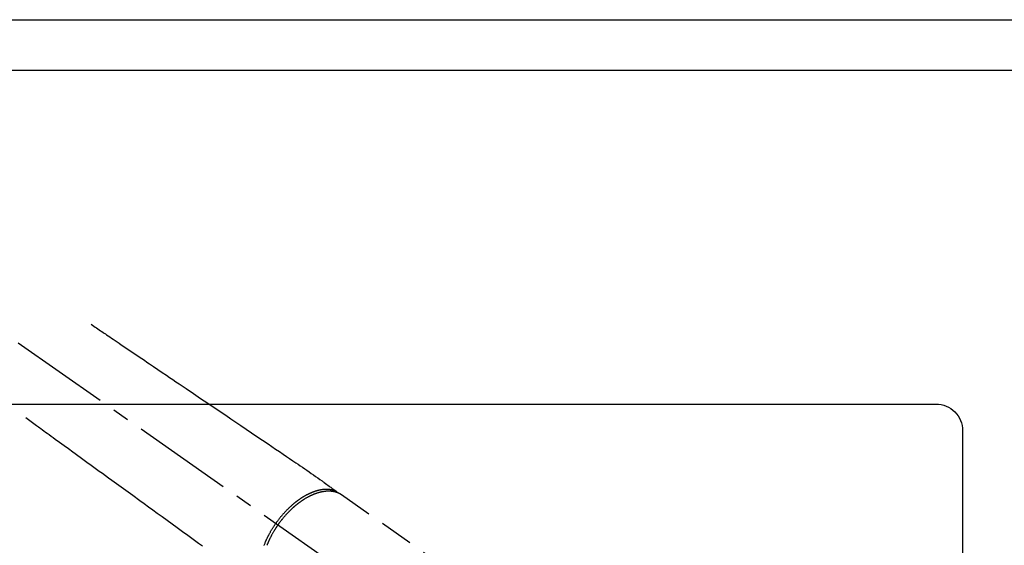
# Model space of a CAD drawing. Extents: x 83844 to 110317, y -11033 to -2163.
# Drawn here: x 87317 to 87686, y -4188 to -3991 of the extents above; entities that cross this region are included whole.
import ezdxf

# ---------------------------------------------------------------- set-up
doc = ezdxf.new("R2010")
doc.units = 0
doc.header["$LTSCALE"] = 50
doc.header["$MEASUREMENT"] = 0
for name, pattern in [('CENTER2', [1.125, 0.75, -0.125, 0.125, -0.125]), ('DASHED', [0.75, 0.5, -0.25]), ('HIDDEN', [0.375, 0.25, -0.125])]:
    doc.linetypes.add(name, pattern=pattern)
doc.layers.get('DEFPOINTS').update_dxf_attribs({"color": 146, "linetype": 'CONTINUOUS'})
for name, color, linetype in [('121-キャビネット（中）', 253, 'HIDDEN'), ('126-甲板', 2, 'CONTINUOUS'), ('150-機器', 8, 'CONTINUOUS')]:
    doc.layers.add(name, color=color, linetype=linetype)

# ---------------------------------------------------------------- blocks, each defined once
blk = doc.blocks.new('F402_H')
at = {"layer": '150-機器', "color": 13, "linetype": 'CENTER2'}
blk.add_line((0, 0), (244.02, -170.86), dxfattribs=at)
at = {"layer": '150-機器', "color": 13, "linetype": 'HIDDEN'}
blk.add_line((167.27, -89.12), (227.62, -131.38), dxfattribs=at)
for points in [[(73.36, -25.3), (73.88, -25.65), (74.39, -26), (74.9, -26.34), (75.41, -26.69), (75.92, -27.03), (76.43, -27.38), (76.94, -27.72), (77.45, -28.07), (77.89, -28.36), (78.32, -28.65), (78.75, -28.94), (79.18, -29.24), (79.78, -29.64), (80.39, -30.05), (80.99, -30.46), (81.6, -30.87), (82.37, -31.39), (83.14, -31.91), (83.92, -32.44), (84.69, -32.96), (86.38, -34.1), (88.06, -35.24), (89.75, -36.38), (91.44, -37.52), (92.39, -38.16), (93.34, -38.81), (94.29, -39.45), (95.24, -40.09), (96.83, -41.17), (98.43, -42.25), (100.02, -43.32), (101.61, -44.4), (102.8, -45.2), (103.98, -46), (105.17, -46.81), (106.36, -47.61), (109.05, -49.43), (111.74, -51.25), (114.43, -53.07), (117.13, -54.89), (118.8, -56.02), (120.47, -57.15), (122.14, -58.28), (123.82, -59.41), (125.72, -60.7), (127.63, -61.99), (129.53, -63.28), (131.44, -64.56), (133.5, -65.96), (135.56, -67.35), (137.63, -68.75), (139.69, -70.14), (141.11, -71.1), (142.54, -72.07), (143.96, -73.03), (145.38, -73.99), (146.57, -74.8), (147.76, -75.6), (148.95, -76.41), (150.15, -77.21), (150.98, -77.77), (151.8, -78.32), (152.63, -78.88), (153.45, -79.45), (154.27, -80.01), (155.09, -80.59), (155.9, -81.16), (156.72, -81.73), (157.53, -82.29), (158.34, -82.85), (159.15, -83.42), (159.95, -83.99), (160.16, -84.15), (160.37, -84.3), (160.58, -84.46), (160.79, -84.61), (161.25, -84.95), (161.7, -85.28), (162.16, -85.62), (162.62, -85.95), (162.9, -86.17), (163.19, -86.38), (163.48, -86.59), (163.77, -86.8), (163.95, -86.93), (164.13, -87.07), (164.31, -87.2), (164.5, -87.34), (164.56, -87.38), (164.62, -87.43), (164.69, -87.48), (164.75, -87.53), (164.83, -87.58), (164.9, -87.63), (164.97, -87.69), (165.05, -87.74), (165.08, -87.77), (165.12, -87.8), (165.16, -87.82), (165.2, -87.85), (165.21, -87.86), (165.23, -87.88), (165.25, -87.89), (165.26, -87.9), (165.28, -87.91), (165.29, -87.92), (165.3, -87.93), (165.31, -87.94), (165.32, -87.95), (165.33, -87.95), (165.34, -87.96), (165.35, -87.97), (165.35, -87.98), (165.36, -87.99), (165.37, -88), (165.37, -88.01), (165.38, -88.02), (165.39, -88.03), (165.39, -88.04), (165.4, -88.05), (165.41, -88.06), (165.41, -88.07), (165.42, -88.08), (165.42, -88.09), (165.42, -88.1), (165.42, -88.1), (165.43, -88.11), (165.43, -88.12), (165.43, -88.13), (165.43, -88.14), (165.44, -88.15), (165.44, -88.16), (165.44, -88.16), (165.44, -88.16), (165.44, -88.17), (165.44, -88.17), (165.45, -88.18), (165.45, -88.19), (165.45, -88.21), (165.45, -88.22)], [(48.87, -60.28), (49.37, -60.65), (49.87, -61.01), (50.37, -61.37), (50.87, -61.74), (51.37, -62.1), (51.87, -62.46), (52.37, -62.82), (52.87, -63.18), (53.29, -63.49), (53.71, -63.79), (54.13, -64.1), (54.55, -64.4), (55.14, -64.83), (55.73, -65.26), (56.32, -65.69), (56.92, -66.12), (57.67, -66.66), (58.43, -67.21), (59.18, -67.76), (59.94, -68.31), (61.59, -69.5), (63.23, -70.7), (64.88, -71.89), (66.53, -73.09), (67.46, -73.76), (68.39, -74.44), (69.32, -75.11), (70.25, -75.79), (71.81, -76.91), (73.36, -78.04), (74.92, -79.17), (76.47, -80.3), (77.63, -81.14), (78.79, -81.98), (79.95, -82.82), (81.11, -83.66), (83.74, -85.57), (86.38, -87.48), (89.01, -89.38), (91.64, -91.29), (93.27, -92.48), (94.91, -93.66), (96.54, -94.84), (98.18, -96.03), (100.04, -97.38), (101.9, -98.73), (103.76, -100.08), (105.63, -101.43), (107.64, -102.89), (109.66, -104.35), (111.67, -105.81), (113.69, -107.27), (115.08, -108.28)], [(165.25, -87.89), (165.19, -87.87), (165.14, -87.84), (165.08, -87.82), (165.03, -87.8), (164.97, -87.78), (164.92, -87.75), (164.86, -87.73), (164.8, -87.71), (164.78, -87.7), (164.75, -87.69), (164.72, -87.68), (164.69, -87.67), (164.63, -87.65), (164.57, -87.63), (164.52, -87.61), (164.46, -87.59), (164.33, -87.55), (164.2, -87.52), (164.08, -87.48), (163.95, -87.45), (163.85, -87.42), (163.74, -87.4), (163.64, -87.38), (163.54, -87.36), (163.47, -87.34), (163.4, -87.33), (163.33, -87.32), (163.25, -87.3), (163.16, -87.29), (163.06, -87.28), (162.97, -87.26), (162.88, -87.25), (162.8, -87.24), (162.73, -87.23), (162.65, -87.22), (162.58, -87.22), (162.49, -87.21), (162.4, -87.2), (162.32, -87.2), (162.23, -87.19), (162.13, -87.19), (162.03, -87.18), (161.93, -87.18), (161.84, -87.18), (161.75, -87.17), (161.66, -87.17), (161.57, -87.17), (161.48, -87.17), (161.37, -87.18), (161.25, -87.18), (161.14, -87.18), (161.03, -87.19), (160.93, -87.19), (160.84, -87.2), (160.75, -87.2), (160.66, -87.21), (160.53, -87.22), (160.4, -87.24), (160.28, -87.25), (160.15, -87.26), (160.03, -87.28), (159.91, -87.3), (159.79, -87.31), (159.68, -87.33), (159.56, -87.35), (159.44, -87.37), (159.32, -87.39), (159.2, -87.42), (159.06, -87.45), (158.91, -87.48), (158.77, -87.51), (158.62, -87.54), (158.54, -87.56), (158.45, -87.58), (158.37, -87.61), (158.28, -87.63), (158.17, -87.66), (158.06, -87.69), (157.95, -87.72), (157.84, -87.75), (157.73, -87.78), (157.62, -87.82), (157.51, -87.85), (157.4, -87.89), (157.31, -87.91), (157.22, -87.94), (157.13, -87.97), (157.05, -88), (156.93, -88.04), (156.82, -88.08), (156.71, -88.12), (156.6, -88.16), (156.47, -88.21), (156.35, -88.26), (156.22, -88.31), (156.1, -88.36), (155.96, -88.42), (155.82, -88.48), (155.68, -88.54), (155.54, -88.6), (155.4, -88.66), (155.26, -88.72), (155.12, -88.79), (154.98, -88.85), (154.86, -88.91), (154.73, -88.98), (154.6, -89.04), (154.48, -89.1), (154.37, -89.15), (154.27, -89.21), (154.17, -89.26), (154.07, -89.31), (153.94, -89.38), (153.81, -89.45), (153.69, -89.52), (153.56, -89.59), (153.42, -89.67), (153.28, -89.76), (153.14, -89.84), (153, -89.92), (152.88, -89.99), (152.77, -90.06), (152.65, -90.13), (152.54, -90.2), (152.41, -90.28), (152.28, -90.36), (152.16, -90.45), (152.03, -90.53), (151.89, -90.62), (151.75, -90.72), (151.61, -90.81), (151.47, -90.91), (151.36, -90.99), (151.24, -91.07), (151.13, -91.15), (151.02, -91.23), (150.92, -91.3), (150.82, -91.38), (150.72, -91.45), (150.61, -91.52), (150.53, -91.59), (150.44, -91.66), (150.35, -91.72), (150.26, -91.79), (150.15, -91.88), (150.04, -91.97), (149.93, -92.05), (149.81, -92.14), (149.71, -92.22), (149.61, -92.31), (149.51, -92.39), (149.41, -92.47), (149.25, -92.6), (149.1, -92.73), (148.94, -92.86), (148.79, -93), (148.59, -93.17), (148.39, -93.35), (148.2, -93.53), (148, -93.71), (147.88, -93.82), (147.76, -93.93), (147.64, -94.04), (147.52, -94.15), (147.42, -94.26), (147.31, -94.36), (147.2, -94.47), (147.09, -94.57), (146.95, -94.72), (146.8, -94.87), (146.65, -95.02), (146.5, -95.17), (146.38, -95.3), (146.25, -95.43), (146.13, -95.57), (146, -95.7), (145.86, -95.86), (145.71, -96.02), (145.57, -96.17), (145.43, -96.33), (145.29, -96.49), (145.15, -96.66), (145.01, -96.82), (144.87, -96.98), (144.72, -97.16), (144.57, -97.33), (144.42, -97.51), (144.28, -97.69), (144.14, -97.86), (144.01, -98.03), (143.88, -98.2), (143.74, -98.37), (143.61, -98.54), (143.48, -98.71), (143.35, -98.89), (143.22, -99.06), (143.11, -99.21), (143, -99.36), (142.89, -99.51), (142.79, -99.66), (142.75, -99.72), (142.71, -99.77), (142.67, -99.82), (142.64, -99.88)], [(143.44, -100.44), (143.51, -100.34), (143.58, -100.25), (143.64, -100.15), (143.71, -100.05), (143.8, -99.94), (143.88, -99.82), (143.97, -99.7), (144.05, -99.59), (144.11, -99.51), (144.16, -99.44), (144.21, -99.37), (144.27, -99.3), (144.39, -99.14), (144.51, -98.98), (144.63, -98.83), (144.75, -98.67), (144.83, -98.57), (144.91, -98.47), (144.99, -98.37), (145.07, -98.28), (145.21, -98.1), (145.35, -97.93), (145.5, -97.75), (145.64, -97.58), (145.8, -97.4), (145.95, -97.21), (146.11, -97.03), (146.27, -96.85), (146.37, -96.75), (146.46, -96.64), (146.56, -96.54), (146.65, -96.43), (146.77, -96.3), (146.89, -96.17), (147.01, -96.04), (147.14, -95.91), (147.26, -95.79), (147.38, -95.66), (147.5, -95.53), (147.63, -95.41), (147.71, -95.32), (147.8, -95.23), (147.89, -95.15), (147.97, -95.06), (148.11, -94.93), (148.25, -94.79), (148.39, -94.66), (148.53, -94.53), (148.65, -94.41), (148.78, -94.29), (148.91, -94.17), (149.03, -94.06), (149.14, -93.96), (149.24, -93.87), (149.34, -93.78), (149.44, -93.69), (149.55, -93.6), (149.65, -93.51), (149.75, -93.42), (149.86, -93.33), (149.99, -93.22), (150.12, -93.12), (150.25, -93.01), (150.38, -92.9), (150.48, -92.82), (150.59, -92.73), (150.69, -92.65), (150.8, -92.57), (150.87, -92.5), (150.95, -92.44), (151.03, -92.38), (151.11, -92.32), (151.23, -92.23), (151.35, -92.14), (151.47, -92.05), (151.59, -91.96), (151.67, -91.9), (151.75, -91.85), (151.83, -91.79), (151.91, -91.73), (152.02, -91.65), (152.14, -91.56), (152.26, -91.48), (152.38, -91.4), (152.44, -91.36), (152.49, -91.32), (152.54, -91.29), (152.6, -91.25), (152.7, -91.18), (152.81, -91.11), (152.92, -91.04), (153.02, -90.97), (153.12, -90.91), (153.21, -90.85), (153.31, -90.79), (153.4, -90.73), (153.59, -90.62), (153.77, -90.5), (153.96, -90.39), (154.15, -90.28), (154.3, -90.2), (154.44, -90.11), (154.59, -90.03), (154.74, -89.95), (154.85, -89.89), (154.95, -89.84), (155.06, -89.78), (155.17, -89.72), (155.29, -89.66), (155.41, -89.6), (155.53, -89.54), (155.65, -89.48), (155.75, -89.43), (155.86, -89.38), (155.97, -89.33), (156.08, -89.28), (156.19, -89.23), (156.31, -89.17), (156.43, -89.12), (156.55, -89.07), (156.66, -89.02), (156.77, -88.98), (156.87, -88.94), (156.98, -88.89), (157.1, -88.85), (157.21, -88.8), (157.33, -88.75), (157.45, -88.71), (157.53, -88.68), (157.61, -88.65), (157.69, -88.62), (157.77, -88.6), (157.94, -88.54), (158.11, -88.48), (158.28, -88.43), (158.45, -88.37), (158.54, -88.35), (158.63, -88.32), (158.72, -88.29), (158.81, -88.27), (158.92, -88.24), (159.04, -88.2), (159.15, -88.17), (159.27, -88.15), (159.4, -88.11), (159.52, -88.08), (159.65, -88.06), (159.78, -88.03), (159.84, -88.01), (159.91, -88), (159.97, -87.99), (160.03, -87.98), (160.17, -87.95), (160.31, -87.93), (160.45, -87.9), (160.58, -87.88), (160.69, -87.86), (160.81, -87.85), (160.92, -87.83), (161.03, -87.82), (161.15, -87.81), (161.27, -87.79), (161.39, -87.78), (161.52, -87.77), (161.61, -87.76), (161.71, -87.76), (161.8, -87.75), (161.9, -87.75), (162.01, -87.74), (162.11, -87.74), (162.22, -87.74), (162.33, -87.74), (162.47, -87.74), (162.61, -87.74), (162.75, -87.74), (162.89, -87.75), (163.01, -87.75), (163.14, -87.76), (163.26, -87.77), (163.39, -87.78), (163.48, -87.79), (163.57, -87.8), (163.66, -87.81), (163.75, -87.82), (163.8, -87.83), (163.86, -87.84), (163.91, -87.85), (163.97, -87.85), (164.01, -87.86), (164.06, -87.87), (164.1, -87.88), (164.14, -87.88), (164.21, -87.89), (164.27, -87.91), (164.34, -87.92), (164.4, -87.93), (164.44, -87.94), (164.49, -87.95), (164.53, -87.96), (164.57, -87.97), (164.66, -87.99), (164.74, -88.01), (164.83, -88.03), (164.91, -88.05), (164.96, -88.07), (165, -88.08), (165.05, -88.09), (165.1, -88.11), (165.14, -88.12), (165.19, -88.13), (165.23, -88.15), (165.28, -88.16), (165.31, -88.17), (165.33, -88.18), (165.36, -88.19), (165.38, -88.2), (165.4, -88.2), (165.42, -88.21), (165.43, -88.21), (165.45, -88.22), (165.49, -88.23), (165.53, -88.25), (165.56, -88.26), (165.6, -88.27), (165.62, -88.28), (165.63, -88.28), (165.65, -88.29), (165.66, -88.3), (165.68, -88.3), (165.7, -88.31), (165.72, -88.32), (165.74, -88.33), (165.77, -88.34), (165.79, -88.34), (165.81, -88.35), (165.84, -88.36), (165.86, -88.37), (165.88, -88.38), (165.9, -88.39), (165.92, -88.4), (165.95, -88.41), (165.98, -88.42), (166, -88.43), (166.03, -88.45), (166.06, -88.46), (166.09, -88.47), (166.12, -88.48), (166.15, -88.5), (166.18, -88.51), (166.21, -88.52), (166.23, -88.54), (166.26, -88.55), (166.28, -88.56), (166.3, -88.57), (166.32, -88.58), (166.34, -88.58), (166.37, -88.6), (166.39, -88.61), (166.42, -88.63), (166.45, -88.64), (166.48, -88.65), (166.51, -88.67), (166.53, -88.68), (166.56, -88.7), (166.58, -88.71), (166.6, -88.72), (166.62, -88.73), (166.63, -88.74), (166.67, -88.76), (166.71, -88.78), (166.74, -88.8), (166.78, -88.82), (166.81, -88.83), (166.83, -88.85), (166.86, -88.86), (166.89, -88.88), (166.91, -88.9), (166.94, -88.91), (166.97, -88.93), (166.99, -88.94), (167.02, -88.96), (167.05, -88.98), (167.07, -88.99), (167.1, -89.01), (167.13, -89.03), (167.15, -89.04), (167.18, -89.06), (167.2, -89.08), (167.22, -89.09), (167.24, -89.1), (167.26, -89.11), (167.27, -89.12)], [(138.21, -108.2), (138.28, -108.01), (138.37, -107.76), (138.47, -107.52), (138.57, -107.27), (138.67, -107.03), (138.74, -106.87), (138.8, -106.72), (138.87, -106.57), (138.93, -106.42), (138.99, -106.29), (139.05, -106.15), (139.11, -106.01), (139.18, -105.88), (139.27, -105.69), (139.36, -105.5), (139.45, -105.31), (139.54, -105.12), (139.62, -104.95), (139.7, -104.79), (139.78, -104.63), (139.87, -104.47), (139.96, -104.28), (140.06, -104.09), (140.16, -103.9), (140.26, -103.71), (140.37, -103.52), (140.47, -103.34), (140.57, -103.15), (140.68, -102.96), (140.79, -102.76), (140.91, -102.56), (141.03, -102.36), (141.15, -102.17), (141.26, -101.98), (141.37, -101.8), (141.49, -101.61), (141.6, -101.43), (141.72, -101.25), (141.83, -101.07), (141.95, -100.88), (142.07, -100.7), (142.18, -100.55), (142.28, -100.4), (142.38, -100.24), (142.49, -100.09), (142.53, -100.04), (142.56, -99.98), (142.6, -99.93), (142.64, -99.88)], [(143.44, -100.44), (143.37, -100.53), (143.31, -100.63), (143.24, -100.73), (143.17, -100.82), (143.09, -100.94), (143.01, -101.06), (142.93, -101.18), (142.85, -101.3), (142.8, -101.38), (142.75, -101.45), (142.7, -101.53), (142.65, -101.61), (142.55, -101.77), (142.44, -101.94), (142.33, -102.11), (142.23, -102.28), (142.16, -102.38), (142.1, -102.49), (142.03, -102.6), (141.96, -102.71), (141.85, -102.9), (141.73, -103.09), (141.62, -103.29), (141.51, -103.49), (141.39, -103.69), (141.27, -103.9), (141.16, -104.11), (141.04, -104.32), (140.97, -104.45), (140.91, -104.57), (140.84, -104.7), (140.77, -104.83), (140.69, -104.98), (140.61, -105.14), (140.53, -105.3), (140.45, -105.46), (140.37, -105.62), (140.3, -105.78), (140.22, -105.93), (140.14, -106.09), (140.09, -106.2), (140.04, -106.32), (139.99, -106.43), (139.94, -106.54), (139.86, -106.71), (139.78, -106.89), (139.7, -107.06), (139.63, -107.24), (139.56, -107.4), (139.49, -107.56), (139.42, -107.72), (139.36, -107.88), (139.31, -108), (139.25, -108.13)]]:
    blk.add_lwpolyline(points, dxfattribs=at)

msp = doc.modelspace()

# ---------------------------------------------------------------- linework, layer by layer
at = {"layer": '121-キャビネット（中）', "ltscale": 2}
msp.add_line((85160.08, -3991.06), (87860.08, -3991.06), dxfattribs=at)
at = {"layer": '126-甲板', "linetype": 'Continuous'}
msp.add_lwpolyline([(86880.08, -4135.06), (87660.08, -4135.06, -0.414214), (87670.08, -4145.06), (87670.08, -4560.06, -0.414214), (87660.08, -4570.06), (86880.08, -4570.06, -0.414214), (86870.08, -4560.06), (86870.08, -4145.06, -0.414214)], format="xyb", close=True, dxfattribs=at)
at = {"layer": 'DEFPOINTS', "linetype": 'DASHED'}
for points in [[(85144.08, -3991.06), (87879.08, -3991.06), (87879.08, -4010.06), (85144.08, -4010.06)], [(86810.08, -4650.06), (87860.08, -4650.06), (87860.08, -4010.06), (86810.08, -4010.06)]]:
    msp.add_lwpolyline(points, close=True, dxfattribs=at)

# ---------------------------------------------------------------- block references
at = {"layer": '150-機器'}
msp.add_blockref('F402_H', (87270.07, -4079.87), dxfattribs=at)

doc.saveas('drawing.dxf')
